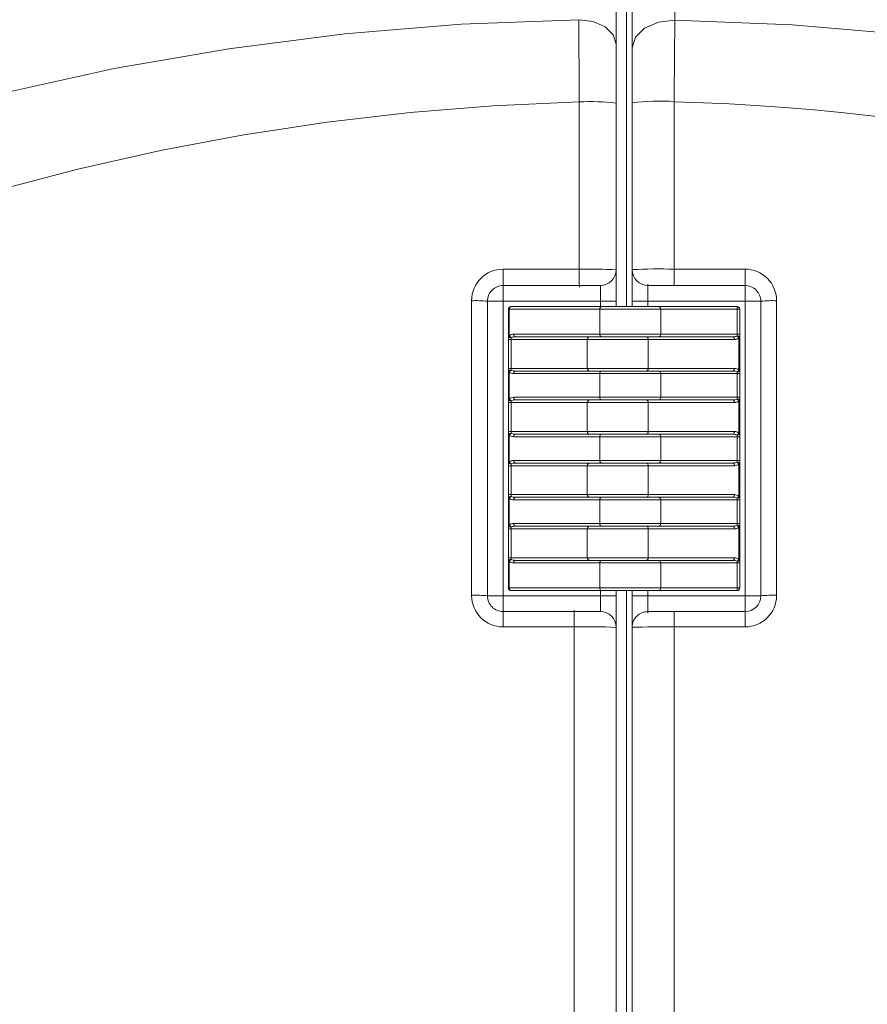
# Model space of a CAD drawing. Units: millimetres. Extents: x 18 to 409, y 8 to 592.
# Drawn here: x 286 to 302, y 111 to 129 of the extents above; entities that cross this region are included whole.
import ezdxf

# ---------------------------------------------------------------- set-up
doc = ezdxf.new("R2010")
doc.units = ezdxf.units.MM

msp = doc.modelspace()

# ---------------------------------------------------------------- linework, layer by layer
at = {"color": 7, "linetype": 'Continuous', "lineweight": 0}
for p, q in [((297.37547, 138.8837), (297.37547, 123.8837)), ((298.29689, 130.49482), (298.29167, 129.33262)), ((295.0244, 124.59524), (296.47445, 124.59524)), ((298.27874, 124.59524), (299.62853, 124.59524)), ((295.02547, 124.2837), (295.02547, 123.9837)), ((296.87547, 123.9837), (296.87547, 124.2837)), ((294.72547, 123.9837), (295.02547, 123.9837)), ((296.87547, 123.9837), (295.02547, 123.9837)), ((295.02547, 123.9837), (295.02547, 118.3837)), ((296.87547, 123.9837), (297.17547, 123.9837)), ((296.87547, 123.8837), (296.87547, 123.9837)), ((297.77949, 123.9837), (297.48001, 123.9837)), ((299.62948, 123.9837), (297.77949, 123.9837)), ((297.77949, 123.9837), (297.77949, 123.8837)), ((299.62948, 123.9837), (299.92896, 123.9837)), ((299.62948, 118.3837), (299.62948, 123.9837)), ((295.12547, 123.8337), (295.14248, 123.8337)), ((296.86364, 123.8337), (295.14248, 123.8337)), ((295.14248, 123.8337), (295.14248, 123.32743)), ((296.86364, 123.8337), (296.86364, 123.3587)), ((298.02547, 123.8337), (296.86364, 123.8337)), ((299.47721, 123.8337), (298.02547, 123.8337)), ((299.47721, 123.3587), (299.47721, 123.8337)), ((299.47721, 123.8337), (299.5273, 123.8337)), ((299.5273, 123.8337), (299.5273, 123.3587)), ((299.5294, 123.8337), (299.5273, 123.8337)), ((295.12547, 123.32743), (295.14248, 123.32743)), ((295.12547, 123.2587), (295.17547, 123.2587)), ((295.17547, 123.2587), (295.17547, 123.29307)), ((296.62547, 123.2587), (295.17547, 123.2587)), ((295.17547, 123.2587), (295.17547, 122.7087)), ((295.22522, 123.3587), (296.86364, 123.3587)), ((297.78639, 123.2587), (296.62547, 123.2587)), ((296.86364, 123.3587), (298.02547, 123.3587)), ((297.78639, 122.7087), (297.78639, 123.2587)), ((299.42731, 123.2587), (297.78639, 123.2587)), ((298.02547, 123.3587), (299.47721, 123.3587)), ((299.47721, 123.3587), (299.5273, 123.3587)), ((299.51018, 122.67743), (299.51018, 123.28997)), ((299.51018, 123.28997), (299.52725, 123.28997)), ((299.52725, 123.28997), (299.52725, 122.67743)), ((295.12547, 122.7087), (295.17547, 122.7087)), ((295.12547, 122.63997), (295.14248, 122.63997)), ((295.14248, 122.63997), (295.14248, 122.12743)), ((295.17547, 122.67434), (295.17547, 122.7087)), ((295.17547, 122.7087), (296.62547, 122.7087)), ((296.62547, 122.7087), (297.78639, 122.7087)), ((297.78639, 122.7087), (299.42731, 122.7087)), ((299.51018, 122.67743), (299.52725, 122.67743)), ((296.86364, 122.6087), (295.22522, 122.6087)), ((296.86364, 122.6087), (296.86364, 122.1587)), ((298.02547, 122.6087), (296.86364, 122.6087)), ((299.47721, 122.6087), (298.02547, 122.6087)), ((299.47721, 122.6087), (299.5273, 122.6087)), ((299.47721, 122.1587), (299.47721, 122.6087)), ((299.5273, 122.6087), (299.5273, 122.1587)), ((295.12547, 122.12743), (295.14248, 122.12743)), ((295.17547, 122.0587), (295.17547, 122.09307)), ((295.22522, 122.1587), (296.86364, 122.1587)), ((296.86364, 122.1587), (298.02547, 122.1587)), ((298.02547, 122.1587), (299.47721, 122.1587)), ((299.47721, 122.1587), (299.5273, 122.1587)), ((299.51018, 121.47743), (299.51018, 122.08997)), ((299.51018, 122.08997), (299.52725, 122.08997)), ((299.52725, 122.08997), (299.52725, 121.47743)), ((295.12547, 122.0587), (295.17547, 122.0587)), ((296.62547, 122.0587), (295.17547, 122.0587)), ((295.17547, 122.0587), (295.17547, 121.5087)), ((297.78639, 122.0587), (296.62547, 122.0587)), ((297.78639, 121.5087), (297.78639, 122.0587)), ((299.42731, 122.0587), (297.78639, 122.0587)), ((295.12547, 121.5087), (295.17547, 121.5087)), ((295.17547, 121.47434), (295.17547, 121.5087)), ((295.17547, 121.5087), (296.62547, 121.5087)), ((296.62547, 121.5087), (297.78639, 121.5087)), ((297.78639, 121.5087), (299.42731, 121.5087)), ((295.12547, 121.43997), (295.14248, 121.43997)), ((295.14248, 121.43997), (295.14248, 120.92743)), ((296.86364, 121.4087), (295.22522, 121.4087)), ((298.02547, 121.4087), (296.86364, 121.4087)), ((296.86364, 121.4087), (296.86364, 120.9587)), ((299.47721, 121.4087), (298.02547, 121.4087)), ((299.5273, 121.4087), (299.47721, 121.4087)), ((299.47721, 120.9587), (299.47721, 121.4087)), ((299.51018, 121.47743), (299.52725, 121.47743)), ((299.5273, 121.4087), (299.5273, 120.9587)), ((295.22522, 120.9587), (296.86364, 120.9587)), ((296.86364, 120.9587), (298.02547, 120.9587)), ((298.02547, 120.9587), (299.47721, 120.9587)), ((299.5273, 120.9587), (299.47721, 120.9587)), ((295.12547, 120.92743), (295.14248, 120.92743)), ((295.17547, 120.8587), (295.12547, 120.8587)), ((295.17547, 120.8587), (295.17547, 120.89307)), ((296.62547, 120.8587), (295.17547, 120.8587)), ((295.17547, 120.8587), (295.17547, 120.3087)), ((297.78639, 120.8587), (296.62547, 120.8587)), ((297.78639, 120.3087), (297.78639, 120.8587)), ((299.42731, 120.8587), (297.78639, 120.8587)), ((299.51018, 120.27743), (299.51018, 120.88997)), ((299.52725, 120.88997), (299.51018, 120.88997)), ((299.52725, 120.88997), (299.52725, 120.27743)), ((295.17547, 120.3087), (295.12547, 120.3087)), ((295.14248, 120.23997), (295.12547, 120.23997)), ((295.14248, 120.23997), (295.14248, 119.72743)), ((295.17547, 120.27434), (295.17547, 120.3087)), ((295.17547, 120.3087), (296.62547, 120.3087)), ((296.86364, 120.2087), (295.22522, 120.2087)), ((296.62547, 120.3087), (297.78639, 120.3087)), ((296.86364, 120.2087), (296.86364, 119.7587)), ((298.02547, 120.2087), (296.86364, 120.2087)), ((297.78639, 120.3087), (299.42731, 120.3087)), ((299.47721, 120.2087), (298.02547, 120.2087)), ((299.5273, 120.2087), (299.47721, 120.2087)), ((299.47721, 119.7587), (299.47721, 120.2087)), ((299.52725, 120.27743), (299.51018, 120.27743)), ((299.5273, 120.2087), (299.5273, 119.7587)), ((295.14248, 119.72743), (295.12547, 119.72743)), ((295.17547, 119.6587), (295.12547, 119.6587)), ((295.17547, 119.6587), (295.17547, 119.69307)), ((296.62547, 119.6587), (295.17547, 119.6587)), ((295.17547, 119.6587), (295.17547, 119.1087)), ((295.22522, 119.7587), (296.86364, 119.7587)), ((297.78639, 119.6587), (296.62547, 119.6587)), ((296.86364, 119.7587), (298.02547, 119.7587)), ((297.78639, 119.1087), (297.78639, 119.6587)), ((299.42731, 119.6587), (297.78639, 119.6587)), ((298.02547, 119.7587), (299.47721, 119.7587)), ((299.5273, 119.7587), (299.47721, 119.7587)), ((299.51018, 119.07743), (299.51018, 119.68997)), ((299.52725, 119.68997), (299.51018, 119.68997)), ((299.52725, 119.68997), (299.52725, 119.07743)), ((295.17547, 119.1087), (295.12547, 119.1087)), ((295.17547, 119.07434), (295.17547, 119.1087)), ((295.17547, 119.1087), (296.62547, 119.1087)), ((296.62547, 119.1087), (297.78639, 119.1087)), ((297.78639, 119.1087), (299.42731, 119.1087)), ((299.52725, 119.07743), (299.51018, 119.07743)), ((295.14248, 119.03997), (295.12547, 119.03997)), ((295.14248, 119.03997), (295.14248, 118.5337)), ((296.86364, 119.0087), (295.22522, 119.0087)), ((296.86364, 119.0087), (296.86364, 118.5337)), ((298.02547, 119.0087), (296.86364, 119.0087)), ((299.47721, 119.0087), (298.02547, 119.0087)), ((299.5273, 119.0087), (299.47721, 119.0087)), ((299.47721, 118.5337), (299.47721, 119.0087)), ((299.5273, 119.0087), (299.5273, 118.5337)), ((295.14248, 118.5337), (295.12547, 118.5337)), ((295.14248, 118.5337), (296.86364, 118.5337)), ((296.86364, 118.5337), (298.02547, 118.5337)), ((298.02547, 118.5337), (299.47721, 118.5337)), ((299.5273, 118.5337), (299.47721, 118.5337)), ((299.5273, 118.5337), (299.5294, 118.5337)), ((294.72547, 118.3837), (295.02547, 118.3837)), ((295.02547, 118.0837), (295.02547, 118.3837)), ((295.02547, 118.3837), (296.87547, 118.3837)), ((296.87547, 118.3837), (296.87547, 118.4837)), ((296.87547, 118.0837), (296.87547, 118.3837)), ((296.87547, 118.3837), (297.17547, 118.3837)), ((297.37547, 118.4837), (297.37547, 83.8837)), ((297.77949, 118.3837), (297.48001, 118.3837)), ((297.77949, 118.4837), (297.77949, 118.3837)), ((297.77949, 118.3837), (299.62948, 118.3837)), ((299.62948, 118.3837), (299.92896, 118.3837)), ((296.37418, 117.79343), (295.0244, 117.79343)), ((299.62811, 117.79343), (298.27832, 117.79343))]:
    msp.add_line(p, q, dxfattribs=at)
at = {"color": 7, "linetype": 'Continuous', "lineweight": 15}
for p, q in [((297.17547, 130.03172), (297.17547, 128.8747)), ((297.17547, 128.87418), (297.17547, 127.74788)), ((297.17547, 127.74788), (297.17547, 124.5837)), ((297.17547, 124.5837), (297.17547, 123.9837)), ((296.47489, 124.2837), (295.02547, 124.2837)), ((296.47489, 124.2837), (296.87547, 124.2837)), ((297.77885, 124.2837), (298.27878, 124.2837)), ((299.62798, 124.2837), (298.27878, 124.2837)), ((294.72547, 123.9837), (294.72547, 118.3837)), ((297.17547, 123.9837), (297.17547, 123.8837)), ((297.48001, 123.8837), (297.48001, 123.9837)), ((299.9276, 118.3837), (299.92794, 123.9837)), ((295.12547, 123.32743), (295.12547, 123.8337)), ((295.17547, 123.8837), (296.89663, 123.8837)), ((296.89663, 123.8837), (297.97547, 123.8837)), ((297.97547, 123.8837), (299.4773, 123.8837)), ((298.02547, 123.3587), (298.02547, 123.8337)), ((299.4773, 123.8837), (299.4794, 123.8837)), ((299.5294, 118.5337), (299.5294, 123.8337)), ((295.12547, 123.2587), (295.12547, 123.32743)), ((295.12547, 122.7087), (295.12547, 123.2587)), ((296.89663, 123.3087), (295.25821, 123.3087)), ((296.62547, 123.2587), (296.62547, 122.7087)), ((297.75346, 123.3087), (296.89663, 123.3087)), ((296.89663, 123.3087), (297.75346, 123.3087)), ((297.75346, 123.3087), (299.39439, 123.3087)), ((295.12547, 122.63997), (295.12547, 122.7087)), ((295.12547, 122.12743), (295.12547, 122.63997)), ((295.25821, 122.6587), (296.89663, 122.6587)), ((296.89663, 122.6587), (297.75346, 122.6587)), ((297.75346, 122.6587), (296.89663, 122.6587)), ((299.39439, 122.6587), (297.75346, 122.6587)), ((298.02547, 122.1587), (298.02547, 122.6087)), ((295.12547, 122.0587), (295.12547, 122.12743)), ((296.89663, 122.1087), (295.25821, 122.1087)), ((297.75346, 122.1087), (296.89663, 122.1087)), ((296.89663, 122.1087), (297.75346, 122.1087)), ((297.75346, 122.1087), (299.39439, 122.1087)), ((295.12547, 121.5087), (295.12547, 122.0587)), ((296.62547, 122.0587), (296.62547, 121.5087)), ((295.12547, 121.43997), (295.12547, 121.5087)), ((295.12547, 120.92743), (295.12547, 121.43997)), ((295.25821, 121.4587), (296.89663, 121.4587)), ((296.89663, 121.4587), (297.75346, 121.4587)), ((297.75346, 121.4587), (296.89663, 121.4587)), ((299.39439, 121.4587), (297.75346, 121.4587)), ((298.02547, 120.9587), (298.02547, 121.4087)), ((295.12547, 120.8587), (295.12547, 120.92743)), ((295.12547, 120.3087), (295.12547, 120.8587)), ((296.89663, 120.9087), (295.25821, 120.9087)), ((296.62547, 120.8587), (296.62547, 120.3087)), ((297.75346, 120.9087), (296.89663, 120.9087)), ((296.89663, 120.9087), (297.75346, 120.9087)), ((297.75346, 120.9087), (299.39439, 120.9087)), ((295.12547, 120.23997), (295.12547, 120.3087)), ((295.12547, 119.72743), (295.12547, 120.23997)), ((295.25821, 120.2587), (296.89663, 120.2587)), ((296.89663, 120.2587), (297.75346, 120.2587)), ((297.75346, 120.2587), (296.89663, 120.2587)), ((299.39439, 120.2587), (297.75346, 120.2587)), ((298.02547, 119.7587), (298.02547, 120.2087)), ((295.12547, 119.6587), (295.12547, 119.72743)), ((295.12547, 119.1087), (295.12547, 119.6587)), ((296.89663, 119.7087), (295.25821, 119.7087)), ((296.62547, 119.6587), (296.62547, 119.1087)), ((297.75346, 119.7087), (296.89663, 119.7087)), ((296.89663, 119.7087), (297.75346, 119.7087)), ((297.75346, 119.7087), (299.39439, 119.7087)), ((295.12547, 119.03997), (295.12547, 119.1087)), ((295.12547, 118.5337), (295.12547, 119.03997)), ((295.25821, 119.0587), (296.89663, 119.0587)), ((296.89663, 119.0587), (297.75346, 119.0587)), ((297.75346, 119.0587), (296.89663, 119.0587)), ((299.39439, 119.0587), (297.75346, 119.0587)), ((298.02547, 118.5337), (298.02547, 119.0087)), ((296.89663, 118.4837), (295.17547, 118.4837)), ((297.97547, 118.4837), (296.89663, 118.4837)), ((297.17547, 118.4837), (297.17547, 118.3837)), ((297.17547, 118.3837), (297.17547, 117.7837)), ((297.48001, 118.3837), (297.48001, 118.4837)), ((299.4773, 118.4837), (297.97547, 118.4837)), ((299.4794, 118.4837), (299.4773, 118.4837)), ((295.02547, 118.0837), (296.37467, 118.0837)), ((296.87547, 118.0837), (296.37467, 118.0837)), ((298.27836, 118.0837), (297.77843, 118.0837)), ((298.27836, 118.0837), (299.62756, 118.0837)), ((297.17547, 117.7837), (297.17547, 84.5837))]:
    msp.add_line(p, q, dxfattribs=at)
at = {"color": 7, "linetype": 'Continuous', "lineweight": 15, "flags": 128}
for points in [[(297.47981, 128.80433), (297.48036, 129.15909), (297.4816, 129.96617)], [(297.47907, 127.75145), (297.4792, 128.17355), (297.47938, 128.4367), (297.47965, 128.68555), (297.47981, 128.80384)], [(297.47885, 124.5837), (297.47896, 126.16474), (297.47907, 127.75145)], [(297.47914, 124.57296), (297.47928, 124.55404), (297.47931, 124.5469)], [(297.4774, 84.5837), (297.4775, 92.87901), (297.4777, 101.17414), (297.47801, 109.47946), (297.47843, 117.7837)], [(297.47933, 117.82621), (297.47928, 117.81264), (297.47914, 117.79372)]]:
    msp.add_lwpolyline(points, dxfattribs=at)
at = {"color": 7, "linetype": 'Continuous', "lineweight": 0, "flags": 128}
for points in [[(266.87106, 118.62522), (268.74881, 120.1023), (270.6902, 121.47273), (272.6902, 122.73421), (274.74889, 123.88826), (276.86502, 124.93489), (279.03794, 125.87385), (281.14521, 126.66228), (283.28804, 127.34898), (285.44712, 127.93004), (287.61964, 128.40875), (289.80695, 128.78753), (292.00936, 129.068), (294.22719, 129.25177), (296.46384, 129.33885)], [(296.47445, 127.77951), (296.47445, 127.77951), (296.47205, 128.09307), (296.4698, 128.40005), (296.46709, 128.79219), (296.46479, 129.15285), (296.46369, 129.33884), (296.46369, 129.33884)], [(297.17547, 128.87418), (297.12106, 129.05383), (296.96626, 129.20555), (296.73517, 129.30575), (296.46369, 129.33884)], [(297.47981, 128.80409), (297.54154, 129.00844), (297.71796, 129.18104), (297.98166, 129.29509), (298.29168, 129.33286)], [(298.29255, 129.33255), (298.29255, 129.33255), (298.29112, 129.15877), (298.28807, 128.79852), (298.28465, 128.40664), (298.28189, 128.09996), (298.27902, 127.78659)], [(298.29211, 129.33256), (300.52811, 129.24377), (302.7538, 129.0529)], [(296.47449, 127.77678), (294.83018, 127.70091), (293.25697, 127.57481), (291.67871, 127.39075), (290.08867, 127.14895), (288.50256, 126.85113), (286.92822, 126.49958), (285.0894, 126.01763), (283.26827, 125.46246), (281.46482, 124.83406), (279.67904, 124.13243), (277.59704, 123.21039), (275.56483, 122.19495), (273.58241, 121.0861), (271.64976, 119.88382), (269.75253, 118.57701), (267.92841, 117.18862), (266.17742, 115.71867)], [(296.47445, 124.59524), (296.47445, 125.99417), (296.47445, 127.77678)], [(298.27896, 127.77875), (298.27885, 126.19664), (298.27874, 124.59524)], [(302.59224, 127.44534), (301.51699, 127.56801), (300.94231, 127.62351), (300.37963, 127.67079), (299.82893, 127.70985), (299.32473, 127.73884), (298.83485, 127.76026), (298.27896, 127.77875)], [(298.27874, 124.59524), (298.27874, 124.53511), (298.27874, 124.47694), (298.27875, 124.42308), (298.27875, 124.37569), (298.27876, 124.33669), (298.27877, 124.30766), (298.27877, 124.28975), (298.27878, 124.2837)], [(294.42413, 118.39359), (294.42413, 118.99326), (294.42413, 121.39183), (294.42413, 123.99508)], [(300.22876, 123.99508), (300.22872, 123.39551), (300.22857, 120.99709), (300.22841, 118.39359)], [(295.14248, 123.8337), (295.14312, 123.84346), (295.145, 123.85284), (295.14804, 123.86148), (295.15215, 123.86906), (295.15715, 123.87528), (295.16285, 123.8799), (295.16904, 123.88274), (295.17547, 123.8837)], [(296.86364, 123.8337), (296.86427, 123.84346), (296.86615, 123.85284), (296.8692, 123.86148), (296.8733, 123.86906), (296.8783, 123.87528), (296.884, 123.8799), (296.89019, 123.88274), (296.89663, 123.8837)], [(295.12547, 123.32743), (295.12643, 123.32073), (295.12928, 123.31428), (295.1339, 123.30834), (295.14012, 123.30313), (295.14769, 123.29886), (295.15634, 123.29568), (295.16572, 123.29373), (295.17547, 123.29307)], [(295.25821, 123.3087), (295.25177, 123.30966), (295.24558, 123.31251), (295.23988, 123.31713), (295.23488, 123.32335), (295.23078, 123.33092), (295.22773, 123.33957), (295.22585, 123.34895), (295.22522, 123.3587)], [(296.86364, 123.3587), (296.86427, 123.34895), (296.86615, 123.33957), (296.8692, 123.33092), (296.8733, 123.32335), (296.8783, 123.31713), (296.884, 123.31251), (296.89019, 123.30966), (296.89663, 123.3087)], [(297.75346, 123.3087), (297.75989, 123.30774), (297.76606, 123.3049), (297.77175, 123.30028), (297.77674, 123.29406), (297.78084, 123.28648), (297.78388, 123.27784), (297.78575, 123.26846), (297.78639, 123.2587)], [(299.39439, 123.3087), (299.40081, 123.30774), (299.40699, 123.3049), (299.41268, 123.30028), (299.41767, 123.29406), (299.42177, 123.28648), (299.42481, 123.27784), (299.42668, 123.26846), (299.42731, 123.2587)], [(299.47719, 123.32434), (299.48695, 123.32368), (299.49633, 123.32172), (299.50498, 123.31855), (299.51256, 123.31427), (299.51879, 123.30906), (299.52342, 123.30313), (299.52628, 123.29668), (299.52725, 123.28997)], [(295.12547, 122.63997), (295.12643, 122.64668), (295.12928, 122.65312), (295.1339, 122.65906), (295.14012, 122.66427), (295.14769, 122.66855), (295.15634, 122.67172), (295.16572, 122.67368), (295.17547, 122.67434)], [(295.22522, 122.6087), (295.22585, 122.61846), (295.22773, 122.62784), (295.23078, 122.63648), (295.23488, 122.64406), (295.23988, 122.65028), (295.24558, 122.6549), (295.25177, 122.65774), (295.25821, 122.6587)], [(296.86364, 122.6087), (296.86427, 122.61846), (296.86615, 122.62784), (296.8692, 122.63648), (296.8733, 122.64406), (296.8783, 122.65028), (296.884, 122.6549), (296.89019, 122.65774), (296.89663, 122.6587)], [(297.78639, 122.7087), (297.78575, 122.69895), (297.78388, 122.68957), (297.78084, 122.68092), (297.77674, 122.67335), (297.77175, 122.66713), (297.76606, 122.66251), (297.75989, 122.65966), (297.75346, 122.6587)], [(299.42731, 122.7087), (299.42668, 122.69895), (299.42481, 122.68957), (299.42177, 122.68092), (299.41767, 122.67335), (299.41268, 122.66713), (299.40699, 122.66251), (299.40081, 122.65966), (299.39439, 122.6587)], [(299.47719, 122.64307), (299.48695, 122.64373), (299.49633, 122.64568), (299.50498, 122.64886), (299.51256, 122.65313), (299.51879, 122.65834), (299.52342, 122.66428), (299.52628, 122.67073), (299.52725, 122.67743)], [(295.12547, 122.12743), (295.12643, 122.12073), (295.12928, 122.11428), (295.1339, 122.10834), (295.14012, 122.10313), (295.14769, 122.09886), (295.15634, 122.09568), (295.16572, 122.09373), (295.17547, 122.09307)], [(295.25821, 122.1087), (295.25177, 122.10966), (295.24558, 122.11251), (295.23988, 122.11713), (295.23488, 122.12335), (295.23078, 122.13093), (295.22773, 122.13957), (295.22585, 122.14895), (295.22522, 122.1587)], [(296.89663, 122.1087), (296.89019, 122.10966), (296.884, 122.11251), (296.8783, 122.11713), (296.8733, 122.12335), (296.8692, 122.13093), (296.86615, 122.13957), (296.86427, 122.14895), (296.86364, 122.1587)], [(297.75346, 122.1087), (297.75989, 122.10774), (297.76606, 122.1049), (297.77175, 122.10028), (297.77674, 122.09406), (297.78084, 122.08648), (297.78388, 122.07784), (297.78575, 122.06846), (297.78639, 122.0587)], [(299.39439, 122.1087), (299.40081, 122.10774), (299.40699, 122.1049), (299.41268, 122.10028), (299.41767, 122.09406), (299.42177, 122.08648), (299.42481, 122.07784), (299.42668, 122.06846), (299.42731, 122.0587)], [(299.47719, 122.12434), (299.48695, 122.12368), (299.49633, 122.12172), (299.50498, 122.11855), (299.51256, 122.11427), (299.51879, 122.10907), (299.52342, 122.10312), (299.52628, 122.09668), (299.52725, 122.08997)], [(297.78639, 121.5087), (297.78575, 121.49895), (297.78388, 121.48957), (297.78084, 121.48092), (297.77674, 121.47335), (297.77175, 121.46713), (297.76606, 121.46251), (297.75989, 121.45966), (297.75346, 121.4587)], [(299.42731, 121.5087), (299.42668, 121.49895), (299.42481, 121.48957), (299.42177, 121.48092), (299.41767, 121.47335), (299.41268, 121.46713), (299.40699, 121.46251), (299.40081, 121.45966), (299.39439, 121.4587)], [(295.12547, 121.43997), (295.12643, 121.44668), (295.12928, 121.45313), (295.1339, 121.45906), (295.14012, 121.46427), (295.14769, 121.46855), (295.15634, 121.47172), (295.16572, 121.47368), (295.17547, 121.47434)], [(295.22522, 121.4087), (295.22585, 121.41846), (295.22773, 121.42784), (295.23078, 121.43648), (295.23488, 121.44406), (295.23988, 121.45028), (295.24558, 121.4549), (295.25177, 121.45774), (295.25821, 121.4587)], [(296.86364, 121.4087), (296.86427, 121.41846), (296.86615, 121.42784), (296.8692, 121.43648), (296.8733, 121.44406), (296.8783, 121.45028), (296.884, 121.4549), (296.89019, 121.45774), (296.89663, 121.4587)], [(299.47719, 121.44307), (299.48695, 121.44373), (299.49633, 121.44568), (299.50498, 121.44886), (299.51256, 121.45313), (299.51879, 121.45834), (299.52342, 121.46428), (299.52628, 121.47073), (299.52725, 121.47743)], [(295.25821, 120.9087), (295.25177, 120.90966), (295.24558, 120.91251), (295.23988, 120.91713), (295.23488, 120.92335), (295.23078, 120.93092), (295.22773, 120.93957), (295.22585, 120.94895), (295.22522, 120.9587)], [(296.89663, 120.9087), (296.89019, 120.90966), (296.884, 120.91251), (296.8783, 120.91713), (296.8733, 120.92335), (296.8692, 120.93092), (296.86615, 120.93957), (296.86427, 120.94895), (296.86364, 120.9587)], [(295.17547, 120.89307), (295.16572, 120.89373), (295.15634, 120.89568), (295.14769, 120.89886), (295.14012, 120.90313), (295.1339, 120.90834), (295.12928, 120.91428), (295.12643, 120.92073), (295.12547, 120.92743)], [(297.75346, 120.9087), (297.75989, 120.90774), (297.76606, 120.9049), (297.77175, 120.90028), (297.77674, 120.89406), (297.78084, 120.88648), (297.78388, 120.87784), (297.78575, 120.86846), (297.78639, 120.8587)], [(299.39439, 120.9087), (299.40081, 120.90774), (299.40699, 120.9049), (299.41268, 120.90028), (299.41767, 120.89406), (299.42177, 120.88648), (299.42481, 120.87784), (299.42668, 120.86846), (299.42731, 120.8587)], [(299.52725, 120.88997), (299.52628, 120.89668), (299.52342, 120.90312), (299.51879, 120.90907), (299.51256, 120.91427), (299.50498, 120.91855), (299.49633, 120.92172), (299.48695, 120.92368), (299.47719, 120.92434)], [(295.17547, 120.27434), (295.16572, 120.27368), (295.15634, 120.27172), (295.14769, 120.26855), (295.14012, 120.26427), (295.1339, 120.25907), (295.12928, 120.25312), (295.12643, 120.24668), (295.12547, 120.23997)], [(295.22522, 120.2087), (295.22585, 120.21846), (295.22773, 120.22784), (295.23078, 120.23648), (295.23488, 120.24406), (295.23988, 120.25028), (295.24558, 120.2549), (295.25177, 120.25774), (295.25821, 120.2587)], [(296.86364, 120.2087), (296.86427, 120.21846), (296.86615, 120.22784), (296.8692, 120.23648), (296.8733, 120.24406), (296.8783, 120.25028), (296.884, 120.2549), (296.89019, 120.25774), (296.89663, 120.2587)], [(297.78639, 120.3087), (297.78575, 120.29895), (297.78388, 120.28957), (297.78084, 120.28093), (297.77674, 120.27335), (297.77175, 120.26713), (297.76606, 120.26251), (297.75989, 120.25966), (297.75346, 120.2587)], [(299.42731, 120.3087), (299.42668, 120.29895), (299.42481, 120.28957), (299.42177, 120.28093), (299.41767, 120.27335), (299.41268, 120.26713), (299.40699, 120.26251), (299.40081, 120.25966), (299.39439, 120.2587)], [(299.52725, 120.27743), (299.52628, 120.27073), (299.52342, 120.26428), (299.51879, 120.25834), (299.51256, 120.25313), (299.50498, 120.24886), (299.49633, 120.24568), (299.48695, 120.24373), (299.47719, 120.24307)], [(295.17547, 119.69307), (295.16572, 119.69373), (295.15634, 119.69568), (295.14769, 119.69886), (295.14012, 119.70313), (295.1339, 119.70834), (295.12928, 119.71428), (295.12643, 119.72073), (295.12547, 119.72743)], [(295.25821, 119.7087), (295.25177, 119.70966), (295.24558, 119.71251), (295.23988, 119.71713), (295.23488, 119.72335), (295.23078, 119.73092), (295.22773, 119.73957), (295.22585, 119.74895), (295.22522, 119.7587)], [(296.89663, 119.7087), (296.89019, 119.70966), (296.884, 119.71251), (296.8783, 119.71713), (296.8733, 119.72335), (296.8692, 119.73092), (296.86615, 119.73957), (296.86427, 119.74895), (296.86364, 119.7587)], [(297.75346, 119.7087), (297.75989, 119.70774), (297.76606, 119.7049), (297.77175, 119.70027), (297.77674, 119.69406), (297.78084, 119.68648), (297.78388, 119.67784), (297.78575, 119.66846), (297.78639, 119.6587)], [(299.39439, 119.7087), (299.40081, 119.70774), (299.40699, 119.7049), (299.41268, 119.70027), (299.41767, 119.69406), (299.42177, 119.68648), (299.42481, 119.67784), (299.42668, 119.66846), (299.42731, 119.6587)], [(299.52725, 119.68997), (299.52628, 119.69668), (299.52342, 119.70312), (299.51879, 119.70907), (299.51256, 119.71427), (299.50498, 119.71855), (299.49633, 119.72172), (299.48695, 119.72368), (299.47719, 119.72434)], [(295.17547, 119.07434), (295.16572, 119.07368), (295.15634, 119.07172), (295.14769, 119.06855), (295.14012, 119.06427), (295.1339, 119.05907), (295.12928, 119.05312), (295.12643, 119.04668), (295.12547, 119.03997)], [(297.78639, 119.1087), (297.78575, 119.09895), (297.78388, 119.08957), (297.78084, 119.08092), (297.77674, 119.07335), (297.77175, 119.06713), (297.76606, 119.06251), (297.75989, 119.05966), (297.75346, 119.0587)], [(299.42731, 119.1087), (299.42668, 119.09895), (299.42481, 119.08957), (299.42177, 119.08092), (299.41767, 119.07335), (299.41268, 119.06713), (299.40699, 119.06251), (299.40081, 119.05966), (299.39439, 119.0587)], [(299.52725, 119.07743), (299.52628, 119.07073), (299.52342, 119.06428), (299.51879, 119.05834), (299.51256, 119.05313), (299.50498, 119.04886), (299.49633, 119.04568), (299.48695, 119.04373), (299.47719, 119.04307)], [(295.22522, 119.0087), (295.22585, 119.01846), (295.22773, 119.02784), (295.23078, 119.03648), (295.23488, 119.04406), (295.23988, 119.05028), (295.24558, 119.0549), (295.25177, 119.05774), (295.25821, 119.0587)], [(296.89663, 119.0587), (296.89019, 119.05774), (296.884, 119.0549), (296.8783, 119.05028), (296.8733, 119.04406), (296.8692, 119.03648), (296.86615, 119.02784), (296.86427, 119.01846), (296.86364, 119.0087)], [(295.17547, 118.4837), (295.16904, 118.48467), (295.16285, 118.48751), (295.15715, 118.49213), (295.15215, 118.49835), (295.14804, 118.50592), (295.145, 118.51457), (295.14312, 118.52395), (295.14248, 118.5337)], [(296.89663, 118.4837), (296.89019, 118.48467), (296.884, 118.48751), (296.8783, 118.49213), (296.8733, 118.49835), (296.8692, 118.50592), (296.86615, 118.51457), (296.86427, 118.52395), (296.86364, 118.5337)], [(298.27836, 118.0837), (298.27835, 118.07817), (298.27835, 118.06179), (298.27834, 118.03515), (298.27833, 117.99925), (298.27833, 117.9554), (298.27832, 117.90522), (298.27832, 117.85056), (298.27832, 117.79343)], [(296.37418, 84.58461), (296.37418, 92.89392), (296.37418, 101.20304), (296.37418, 109.49878), (296.37418, 117.79343)], [(298.27832, 117.79343), (298.2779, 109.49187), (298.27759, 101.18832), (298.27741, 94.07098)]]:
    msp.add_lwpolyline(points, dxfattribs=at)
at = {"color": 7, "linetype": 'Continuous', "lineweight": 0}
for centre, radius, start, end in [((296.67374, 122.92272), 4.85815, 84.07208, 92.351011), ((295.02435, 123.99501), 0.60023, 89.995786, 179.663091), ((320.09368, 124.50474), 25.06945, 179.793164, 180.569564), ((357.85543, 124.50474), 61.38105, 179.9155272, 180.2326069), ((296.65288, 112.12712), 12.4694, 87.598017, 90.819895), ((297.98535, 114.34296), 10.25648, 88.360791, 92.830595), ((250.82224, 124.50469), 48.80638, 359.707479, 0.1063), ((299.62862, 123.99509), 0.60015, 359.655519, 90.008658), ((248.87864, 124.06907), 48.90092, 359.899981, 0.283378), ((250.71658, 124.06902), 48.91298, 359.900064, 0.283362), ((294.50996, 121.72307), 2.27363, 84.560921, 92.16336), ((300.14281, 121.73626), 2.26046, 87.82086, 95.454379), ((307.60722, 123.84797), 8.13002, 179.716001, 180.100532), ((299.47731, 123.83371), 0.04999, 359.732645, 90.007694), ((295.22086, 123.36959), 0.08899, 208.27527, 239.335582), ((277.14141, 123.35656), 22.3358, 359.916103, 0), ((299.43168, 123.2477), 0.08916, 28.301474, 59.303486), ((295.22086, 122.59782), 0.08899, 120.664418, 151.72473), ((299.4317, 122.71969), 0.08913, 300.690114, 331.700984), ((277.14141, 122.61085), 22.3358, 360, 0.083897), ((295.22086, 122.16959), 0.08899, 208.27527, 239.335582), ((277.14141, 122.15656), 22.3358, 359.916103, 0), ((299.4317, 122.04772), 0.08913, 28.299016, 59.309886), ((295.22086, 121.39782), 0.08899, 120.664418, 151.72473), ((299.43168, 121.5197), 0.08916, 300.696514, 331.698526), ((277.14141, 121.41085), 22.3358, 360, 0.083897), ((277.13584, 120.95656), 22.34138, 359.916115, 0), ((295.22086, 120.96959), 0.08899, 208.27527, 239.335582), ((299.43167, 120.84769), 0.08917, 28.30665, 59.302054), ((295.22084, 120.19783), 0.08897, 120.658021, 151.727186), ((299.43168, 120.3197), 0.08916, 300.696514, 331.698526), ((277.14252, 120.21085), 22.3347, 360, 0.083899), ((295.22087, 119.7696), 0.08901, 208.280445, 239.334151), ((277.13034, 119.75656), 22.34688, 359.916125, 0), ((299.43168, 119.6477), 0.08916, 28.301474, 59.303486), ((295.22087, 118.9978), 0.08901, 120.665849, 151.719555), ((299.43168, 119.1197), 0.08916, 300.696514, 331.698525), ((277.13034, 119.01084), 22.34688, 360, 0.083875), ((307.61016, 118.51944), 8.13295, 179.899538, 180.283929), ((299.4773, 118.5337), 0.05, 270.000957, 360), ((294.51004, 115.78307), 2.61193, 85.268798, 91.884722), ((295.02432, 118.39363), 0.6002, 180.33943, 270.007131), ((248.87727, 118.29834), 48.90229, 359.716627, 0.100015), ((299.62814, 118.39372), 0.60029, 269.997692, 359.650084), ((250.71521, 118.29839), 48.91435, 359.716643, 0.099932), ((300.14239, 115.79825), 2.59677, 88.101518, 94.744543), ((317.76245, 117.87458), 22.7382, 179.40649, 180.20448), ((346.96484, 117.87459), 50.59072, 179.733275, 180.091918), ((255.34501, 117.8746), 44.28317, 359.894988, 0.304721), ((296.62576, 103.92556), 13.87016, 87.728615, 91.039282), ((298.12917, 93.78019), 24.01371, 89.644126, 91.552826)]:
    msp.add_arc(centre, radius, start, end, dxfattribs=at)
at = {"color": 7, "linetype": 'Continuous', "lineweight": 15}
for centre, radius, start, end in [((298.02988, 122.92947), 4.8614, 87.063043, 96.505716), ((296.87547, 124.5837), 0.3, 270, 0), ((297.77885, 124.5837), 0.3, 180.156158, 269.999641), ((167.83059, 124.12494), 129.6495, 359.9375836, 0.1985503), ((295.02547, 123.9837), 0.3, 89.999857, 180), ((299.62799, 123.98375), 0.29995, 359.990916, 90.002299), ((295.17547, 123.8337), 0.05, 90, 180), ((297.97547, 123.8337), 0.05, 0, 90), ((299.4794, 123.83371), 0.04999, 359.71276, 90.007463), ((296.67547, 123.2587), 0.05, 90, 180), ((297.97547, 123.3587), 0.05, 270, 0), ((254.9249, 123.35455), 44.60241, 359.915886, 0), ((296.67547, 122.7087), 0.05, 180, 270), ((297.97547, 122.6087), 0.05, 0, 90), ((254.93707, 122.61287), 44.59024, 360, 0.084126), ((296.67547, 122.0587), 0.05, 90, 180), ((297.97547, 122.1587), 0.05, 270, 0), ((254.93707, 122.15454), 44.59024, 359.915874, 0), ((296.67547, 121.5087), 0.05, 180, 270), ((297.97547, 121.4087), 0.05, 0, 90), ((254.9249, 121.41286), 44.60241, 360, 0.084114), ((297.97547, 120.9587), 0.05, 270, 0), ((254.9373, 120.95454), 44.59, 359.915874, 0), ((296.67547, 120.8587), 0.05, 90, 180), ((296.67547, 120.3087), 0.05, 180, 270), ((297.97547, 120.2087), 0.05, 0, 90), ((254.9249, 120.21286), 44.60241, 360, 0.084114), ((296.67547, 119.6587), 0.05, 90, 180), ((297.97547, 119.7587), 0.05, 270, 0), ((254.93145, 119.75454), 44.59585, 359.91588, 0), ((296.67547, 119.1087), 0.05, 180, 270), ((254.93145, 119.01286), 44.59585, 360, 0.08412), ((297.97547, 119.0087), 0.05, 0, 90), ((295.17547, 118.5337), 0.05, 180, 270), ((297.97547, 118.5337), 0.05, 270, 0), ((299.4794, 118.5337), 0.05, 270.001189, 360), ((295.02547, 118.3837), 0.3, 179.864, 269.99986), ((123.02417, 118.29958), 174.45586, 359.8376736, 0.027627), ((299.62755, 118.38375), 0.30005, 270.001431, 359.828539), ((296.87547, 117.7837), 0.3, 0, 90), ((297.77843, 117.78371), 0.3, 89.999524, 180)]:
    msp.add_arc(centre, radius, start, end, dxfattribs=at)
at = {"color": 7, "linetype": 'Continuous', "lineweight": 0}
for centre, major_axis, ratio, start_param, end_param in [((295.22522, 123.2587), (0.1139, 0), 0.8779551, 1.57079633, 2.38383715), ((295.25821, 123.2587), (0.1139, 0), 0.43897755, 1.57079633, 2.38383715), ((299.39439, 123.3587), (0.11399, 0), 0.43864215, 4.71238898, 5.5254298), ((299.42731, 123.3587), (0.11408, 0), 0.87661318, 4.71238898, 5.5254298), ((295.22522, 122.7087), (0.1139, 0), 0.8779551, 3.89934816, 4.71238898), ((295.25821, 122.7087), (0.1139, 0), 0.43897755, 3.89934816, 4.71238898), ((299.39439, 122.6087), (0.11399, 0), 0.43864215, 0.7577555, 1.57079633), ((299.42731, 122.6087), (0.11408, 0), 0.87661318, 0.7577555, 1.57079633), ((295.22522, 122.0587), (0.1139, 0), 0.8779551, 1.57079633, 2.38383715), ((295.25821, 122.0587), (0.1139, 0), 0.43897755, 1.57079633, 2.38383715), ((299.39439, 122.1587), (0.11399, 0), 0.43864215, 4.71238898, 5.5254298), ((299.42731, 122.1587), (0.11408, 0), 0.87661318, 4.71238898, 5.5254298), ((299.42731, 121.4087), (0.11408, 0), 0.87661318, 0.7577555, 1.57079633), ((295.22522, 121.5087), (0.1139, 0), 0.8779551, 3.89934816, 4.71238898), ((295.25821, 121.5087), (0.1139, 0), 0.43897755, 3.89934816, 4.71238898), ((299.39439, 121.4087), (0.11399, 0), 0.43864215, 0.7577555, 1.57079633), ((295.22522, 120.8587), (0.1139, 0), 0.8779551, 1.57079633, 2.38383715), ((295.25821, 120.8587), (0.1139, 0), 0.43897755, 1.57079633, 2.38383715), ((299.39439, 120.9587), (0.11399, 0), 0.43864215, 4.71238898, 5.5254298), ((299.42731, 120.9587), (0.11408, 0), 0.87661318, 4.71238898, 5.5254298), ((295.22522, 120.3087), (0.1139, 0), 0.8779551, 3.89934816, 4.71238898), ((295.25821, 120.3087), (0.1139, 0), 0.43897755, 3.89934816, 4.71238898), ((299.39439, 120.2087), (0.11399, 0), 0.43864215, 0.7577555, 1.57079633), ((299.42731, 120.2087), (0.11408, 0), 0.87661318, 0.7577555, 1.57079633), ((295.22522, 119.6587), (0.1139, 0), 0.8779551, 1.57079633, 2.38383715), ((295.25821, 119.6587), (0.1139, 0), 0.43897755, 1.57079633, 2.38383715), ((299.39439, 119.7587), (0.11399, 0), 0.43864215, 4.71238898, 5.5254298), ((299.42731, 119.7587), (0.11408, 0), 0.87661318, 4.71238898, 5.5254298), ((295.25821, 119.1087), (0.1139, 0), 0.43897755, 3.89934816, 4.71238898), ((299.42731, 119.0087), (0.11408, 0), 0.87661318, 0.7577555, 1.57079633), ((295.22522, 119.1087), (0.1139, 0), 0.8779551, 3.89934816, 4.71238898), ((299.39439, 119.0087), (0.11399, 0), 0.43864215, 0.7577555, 1.57079633)]:
    msp.add_ellipse(centre, major_axis=major_axis, ratio=ratio, start_param=start_param, end_param=end_param, dxfattribs=at)

doc.saveas('drawing.dxf')
